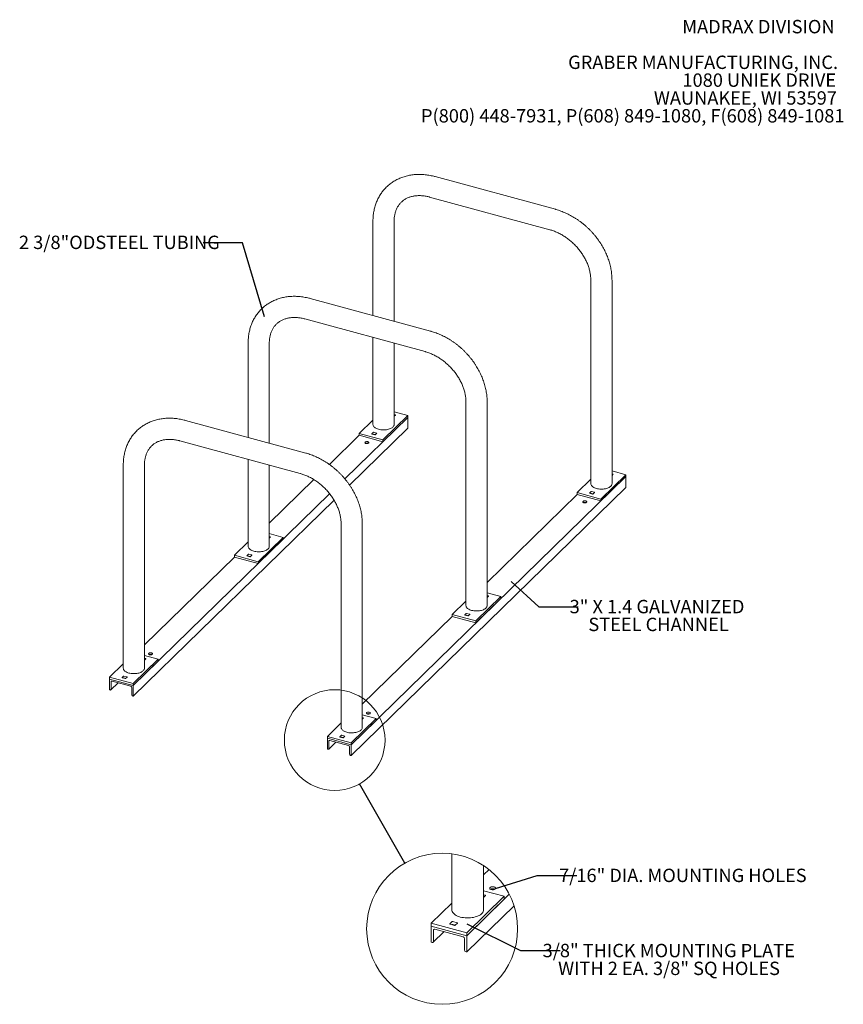
# Model space of a CAD drawing. Units: inches. Extents: x 0.2 to 9, y 0.2 to 10.8.
# Drawn here: x 3.2 to 8.4, y 4.7 to 10.8 of the extents above; entities that cross this region are included whole.
import ezdxf

# ---------------------------------------------------------------- set-up
doc = ezdxf.new("R2010")
doc.units = ezdxf.units.IN
doc.header["$MEASUREMENT"] = 0
doc.styles.add('SLDTEXTSTYLE0', font='TXT', dxfattribs={"width": 0.605})
doc.dimstyles.new('SLDDIMSTYLE2', dxfattribs={"dimtxt": 0.18, "dimasz": 0.1875, "dimexe": 0, "dimexo": 0.0625, "dimgap": 0, "dimtad": 0, "dimtih": 1, "dimtoh": 1, "dimdec": 0, "dimrnd": 1e-09, "dimzin": 0, "dimdsep": 46, "dimlunit": 5, "dimtxsty": 'Standard', "dimblk1": 'NONE', "dimblk2": 'NONE', "dimsah": 1, "dimcen": 0.09, "dimadec": 0, "dimazin": 0, "dimtfac": 0.1875, "dimtdec": 0, "dimtofl": 0, "dimtmove": 0, "dimatfit": 3, "dimldrblk": 'NONE', "dimfxl": 0, "dimfrac": 2, "dimtolj": 1, "dimtzin": 0, "dimarcsym": 0})

# ---------------------------------------------------------------- blocks, each defined once
blk = doc.blocks.new('SW_NOTE_3')
at = {"color": 0, "linetype": 'Continuous', "lineweight": 0, "char_height": 0.083333, "attachment_point": 3, "style": 'SLDTEXTSTYLE0'}
for s, insert in [('MADRAX DIVISION', (1.0026, 0.1074)), ('GRABER MANUFACTURING, INC.', (1.0241, -0.1148)), ('1080 UNIEK DRIVE', (1.0117, -0.2259)), ('WAUNAKEE, WI 53597', (1.0172, -0.337)), ('P(800) 448-7931, P(608) 849-1080, F(608) 849-1081', (1.0643, -0.4481))]:
    blk.add_mtext(s, dxfattribs=dict(at, insert=insert))
blk = doc.blocks.new('_NONE')
blk = doc.blocks.new('SW_NOTE_4')
at = {"color": 0, "linetype": 'Continuous', "lineweight": 0, "char_height": 0.083333, "attachment_point": 2, "style": 'SLDTEXTSTYLE0'}
for s, insert in [('3" X 1.4 GALVANIZED', (0.4912, 0.0427)), ('STEEL CHANNEL', (0.5006, -0.0684))]:
    blk.add_mtext(s, dxfattribs=dict(at, insert=insert))
blk = doc.blocks.new('SW_NOTE_5')
at = {"color": 0, "linetype": 'Continuous', "lineweight": 0, "char_height": 0.083333, "attachment_point": 2, "style": 'SLDTEXTSTYLE0'}
for s, insert in [('3/8" THICK MOUNTING PLATE', (0.6769, 0.0422)), ('WITH 2 EA. 3/8" SQ HOLES', (0.6787, -0.0689))]:
    blk.add_mtext(s, dxfattribs=dict(at, insert=insert))

msp = doc.modelspace()

# ---------------------------------------------------------------- linework, layer by layer
at = {"color": 7, "linetype": 'Continuous', "lineweight": 0}
for p, q in [((6.57627433, 9.62985431), (5.82697565, 9.83349763)), ((5.79237121, 9.70617179), (6.5416699, 9.50252847)), ((5.43968248, 9.55780923), (5.43968248, 8.9681776)), ((5.57162692, 8.93231792), (5.57162692, 9.55780923)), ((6.79701862, 9.18891435), (6.79701862, 7.92102105)), ((6.92896307, 7.92102105), (6.92896307, 9.18891435)), ((5.79844868, 8.87067263), (5.04915, 9.07431596)), ((5.01454556, 8.94699012), (5.76384425, 8.74334679)), ((4.66185683, 8.79862755), (4.66185683, 8.20899592)), ((4.79380127, 8.17313625), (4.79380127, 8.79862755)), ((5.43968248, 8.83144701), (5.43968248, 8.28991593)), ((5.57162692, 8.28991593), (5.57162692, 8.79558734)), ((6.01919297, 8.42973267), (6.01919297, 7.16183937)), ((6.15113742, 7.16183937), (6.15113742, 8.42973267)), ((5.65713877, 8.34580361), (5.50157364, 8.19396727)), ((5.65713877, 8.34580361), (5.57162692, 8.3690439)), ((5.57887596, 8.34988645), (5.57162692, 8.35185658)), ((5.57162692, 8.34089522), (5.57960117, 8.34867833)), ((5.65713877, 8.33389851), (5.65713877, 8.34580361)), ((5.02062304, 8.11149095), (4.27132435, 8.31513428)), ((5.65713877, 8.33389851), (5.2645121, 7.95068284)), ((5.43968248, 8.31749045), (5.35417062, 8.23402826)), ((5.65713877, 8.33389851), (5.50157364, 8.18206217)), ((5.65713877, 8.26675374), (5.65713877, 8.33389851)), ((5.35417062, 8.22212315), (5.1680344, 8.0404485)), ((5.65713877, 8.26675374), (5.29369575, 7.9120222)), ((5.50157364, 8.19396727), (5.35417062, 8.23402826)), ((5.35417062, 8.23402826), (5.35417062, 8.22212315)), ((5.35417062, 8.22212315), (5.50157364, 8.18206217)), ((5.44143105, 8.2406433), (5.43170823, 8.23115353)), ((5.43243344, 8.22994542), (5.45085882, 8.22493779)), ((5.44143105, 8.2287382), (5.4404388, 8.22776973)), ((5.46220211, 8.23600919), (5.44377673, 8.24101682)), ((5.45419675, 8.22627978), (5.44377673, 8.22911172)), ((5.4532045, 8.22531131), (5.46292732, 8.23480108)), ((4.23671991, 8.18780844), (4.9860186, 7.98416511)), ((5.50157364, 8.18206217), (5.50157364, 8.19396727)), ((3.88403118, 8.03944587), (3.88403118, 6.77155258)), ((4.01597562, 6.77155258), (4.01597562, 8.03944587)), ((4.66185683, 8.07226533), (4.66185683, 7.53073425)), ((4.79380127, 7.53073425), (4.79380127, 8.03640566)), ((7.01447492, 7.97690873), (6.85890979, 7.82507239)), ((7.01447492, 7.97690873), (6.92896307, 8.00014902)), ((6.9362121, 7.98099157), (6.92896307, 7.9829617)), ((6.92896307, 7.97200034), (6.93693731, 7.97978345)), ((7.01447492, 7.96500363), (7.01447492, 7.97690873)), ((5.07156923, 7.94629553), (4.79380127, 7.67518549)), ((7.01447492, 7.96500363), (5.30325849, 6.29480394)), ((6.79701862, 7.94859557), (6.71150677, 7.86513338)), ((7.01447492, 7.96500363), (6.85890979, 7.81316729)), ((7.01447492, 7.89785886), (7.01447492, 7.96500363)), ((5.16969215, 7.85813566), (3.94592235, 6.66369882)), ((7.01447492, 7.89785886), (5.30325849, 6.22765916)), ((6.71150677, 7.85322827), (6.15113742, 7.30629061)), ((6.85890979, 7.82507239), (6.71150677, 7.86513338)), ((6.71150677, 7.86513338), (6.71150677, 7.85322827)), ((6.71150677, 7.85322827), (6.85890979, 7.81316729)), ((6.79876719, 7.87174842), (6.78904437, 7.86225865)), ((6.78976959, 7.86105054), (6.80819496, 7.85604291)), ((6.79876719, 7.85984332), (6.79777494, 7.85887485)), ((6.81953825, 7.86711431), (6.80111288, 7.87212194)), ((6.8115329, 7.8573849), (6.80111288, 7.86021684)), ((6.81054065, 7.85641643), (6.82026347, 7.8659062)), ((5.19730735, 7.81794417), (3.94592235, 6.59655404)), ((6.85890979, 7.81316729), (6.85890979, 7.82507239)), ((5.24136733, 7.67055099), (5.24136733, 6.4026577)), ((5.37331177, 6.4026577), (5.37331177, 7.67055099)), ((4.87931313, 7.58662193), (4.79380127, 7.60986222)), ((4.66185683, 7.55830877), (4.57634498, 7.47484658)), ((4.87931313, 7.58662193), (4.723748, 7.43478559)), ((4.87931313, 7.57471683), (4.723748, 7.42288049)), ((4.80105031, 7.59070477), (4.79380127, 7.5926749)), ((4.79380127, 7.58171354), (4.80177552, 7.58949665)), ((4.87931313, 7.57471683), (4.87931313, 7.58662193)), ((4.57634498, 7.46294148), (4.01597562, 6.91600381)), ((4.723748, 7.43478559), (4.57634498, 7.47484658)), ((4.57634498, 7.47484658), (4.57634498, 7.46294148)), ((4.57634498, 7.46294148), (4.723748, 7.42288049)), ((4.6636054, 7.48146163), (4.65388258, 7.47197186)), ((4.65460779, 7.47076374), (4.67303317, 7.46575612)), ((4.6636054, 7.46955653), (4.66261315, 7.46858806)), ((4.68437646, 7.47682752), (4.66595108, 7.48183514)), ((4.67637111, 7.4670981), (4.66595108, 7.46993004)), ((4.67537885, 7.46612963), (4.68510167, 7.4756194)), ((4.723748, 7.42288049), (4.723748, 7.43478559)), ((6.23664927, 7.21772705), (6.15113742, 7.24096734)), ((6.01919297, 7.18941389), (5.93368112, 7.1059517)), ((6.23664927, 7.21772705), (6.08108414, 7.06589071)), ((6.23664927, 7.20582195), (6.08108414, 7.05398561)), ((6.15838645, 7.22180989), (6.15113742, 7.22378002)), ((6.15113742, 7.21281866), (6.15911167, 7.22060177)), ((6.23664927, 7.20582195), (6.23664927, 7.21772705)), ((5.93368112, 7.0940466), (5.37331177, 6.54710893)), ((6.08108414, 7.06589071), (5.93368112, 7.1059517)), ((5.93368112, 7.1059517), (5.93368112, 7.0940466)), ((5.93368112, 7.0940466), (6.08108414, 7.05398561)), ((6.02094155, 7.11256675), (6.01121872, 7.10307698)), ((6.01194394, 7.10186886), (6.03036932, 7.09686124)), ((6.02094155, 7.10066165), (6.01994929, 7.09969318)), ((6.04171261, 7.10793264), (6.02328723, 7.11294026)), ((6.03370725, 7.09820322), (6.02328723, 7.10103516)), ((6.032715, 7.09723475), (6.04243782, 7.10672452)), ((6.08108414, 7.05398561), (6.08108414, 7.06589071)), ((4.10148748, 6.82744025), (3.94592235, 6.67560392)), ((4.10148748, 6.81553515), (3.94592235, 6.66369882)), ((4.10148748, 6.82744025), (4.01597562, 6.85068054)), ((4.02322466, 6.83152309), (4.01597562, 6.83349322)), ((4.01597562, 6.82253186), (4.02394987, 6.83031497)), ((4.10148748, 6.81553515), (4.10148748, 6.82744025)), ((3.88403118, 6.79912709), (3.79851933, 6.7156649)), ((3.94592235, 6.67560392), (3.79851933, 6.7156649)), ((3.79851933, 6.7156649), (3.79851933, 6.7037598)), ((3.94592235, 6.66369882), (3.79851933, 6.7037598)), ((3.79851933, 6.7037598), (3.79851933, 6.63661503)), ((3.80773202, 6.64006377), (3.80773202, 6.68637461)), ((3.81387381, 6.69065795), (3.93056787, 6.65894301)), ((3.88577975, 6.72227995), (3.87605693, 6.71279018)), ((3.87678214, 6.71158206), (3.89520752, 6.70657444)), ((3.88577975, 6.71037485), (3.8847875, 6.70940638)), ((3.90655081, 6.71764584), (3.88812544, 6.72265346)), ((3.89854546, 6.70791642), (3.88812544, 6.71074836)), ((3.89755321, 6.70694795), (3.90727603, 6.71643772)), ((3.79851933, 6.63661503), (3.80159022, 6.63578042)), ((3.80644077, 6.63676331), (3.85125113, 6.6804996)), ((3.93670966, 6.65132125), (3.93670966, 6.60501041)), ((3.94592235, 6.66369882), (3.94592235, 6.67560392)), ((3.94592235, 6.59655404), (3.94592235, 6.66369882)), ((3.94285145, 6.59738865), (3.94592235, 6.59655404)), ((5.45882362, 6.45854537), (5.30325849, 6.30670904)), ((5.45882362, 6.44664027), (5.30325849, 6.29480394)), ((5.45882362, 6.45854537), (5.37331177, 6.48178566)), ((5.38056081, 6.46262821), (5.37331177, 6.46459834)), ((5.37331177, 6.45363698), (5.38128602, 6.46142009)), ((5.45882362, 6.44664027), (5.45882362, 6.45854537)), ((5.24136733, 6.43023221), (5.15585547, 6.34677002)), ((5.30325849, 6.30670904), (5.15585547, 6.34677002)), ((5.15585547, 6.34677002), (5.15585547, 6.33486492)), ((5.15585547, 6.33486492), (5.15585547, 6.26772015)), ((5.30325849, 6.29480394), (5.15585547, 6.33486492)), ((5.16506816, 6.27116889), (5.16506816, 6.31747973)), ((5.17120995, 6.32176307), (5.28790401, 6.29004813)), ((5.2431159, 6.35338507), (5.23339308, 6.3438953)), ((5.23411829, 6.34268718), (5.25254367, 6.33767956)), ((5.2431159, 6.34147997), (5.24212364, 6.3405115)), ((5.26388696, 6.34875096), (5.24546158, 6.35375858)), ((5.2558816, 6.33902154), (5.24546158, 6.34185348)), ((5.25488935, 6.33805307), (5.26461217, 6.34754284)), ((5.15585547, 6.26772015), (5.15892637, 6.26688554)), ((5.16377691, 6.26786843), (5.20858727, 6.31160472)), ((5.2940458, 6.28242637), (5.2940458, 6.23611553)), ((5.30325849, 6.29480394), (5.30325849, 6.30670904)), ((5.30325849, 6.22765916), (5.30325849, 6.29480394)), ((5.3001876, 6.22849377), (5.30325849, 6.22765916)), ((5.93112668, 5.61490898), (5.93112668, 5.2667369)), ((6.12904324, 5.2667369), (6.12904324, 5.54147422)), ((6.16320307, 5.51675491), (6.12904324, 5.48341386)), ((6.28893915, 5.36358075), (6.02396345, 5.10495624)), ((6.25731114, 5.35056844), (6.02396345, 5.12281397)), ((6.25731114, 5.35056844), (6.12904324, 5.38542895)), ((6.13991678, 5.35669278), (6.12904324, 5.35964798)), ((6.12904324, 5.34320586), (6.14100465, 5.35488059)), ((6.25731114, 5.33271091), (6.25731114, 5.35056844)), ((5.93112668, 5.30809876), (5.80285897, 5.18290535)), ((6.25731114, 5.33271091), (6.02396345, 5.10495624)), ((6.31863626, 5.29184868), (6.02396345, 5.00423906)), ((6.02396345, 5.12281397), (5.80285897, 5.18290535)), ((5.80285897, 5.18290535), (5.80285897, 5.16504781)), ((5.80285897, 5.16504781), (5.80285897, 5.06433063)), ((6.02396345, 5.10495624), (5.80285897, 5.16504781)), ((5.93374944, 5.19282792), (5.91916527, 5.1785934)), ((5.92025313, 5.17678121), (5.94789107, 5.16926981)), ((5.93374944, 5.17497038), (5.93226108, 5.17351762)), ((5.96490616, 5.18587678), (5.93726803, 5.19338837)), ((5.95289802, 5.17128264), (5.93726803, 5.17553064)), ((5.95140966, 5.16983007), (5.96599383, 5.18406459)), ((5.81474098, 5.06455297), (5.88195656, 5.13015739)), ((5.81667794, 5.0695038), (5.81667794, 5.13897)), ((5.82589065, 5.1453951), (6.00093177, 5.09782265)), ((6.02396345, 5.10495624), (6.02396345, 5.12281397)), ((6.02396345, 5.00423906), (6.02396345, 5.10495624)), ((5.80285897, 5.06433063), (5.80746523, 5.0630787)), ((6.01014429, 5.08639002), (6.01014429, 5.01692362)), ((6.019357, 5.00549099), (6.02396345, 5.00423906))]:
    msp.add_line(p, q, dxfattribs=at)
at = {"color": 7, "linetype": 'Continuous', "lineweight": 0, "flags": 128}
for points in [[(5.43968248, 8.28991593), (5.4396826, 8.28985008), (5.44008315, 8.28617679), (5.44125247, 8.28254733), (5.44317685, 8.27900426), (5.44583373, 8.27558912), (5.44919195, 8.27234195), (5.45321214, 8.26930082), (5.45784717, 8.26650138), (5.46304271, 8.26397645), (5.46873783, 8.26175564), (5.47486577, 8.25986499)], [(5.47486577, 8.25986499), (5.48135468, 8.25832666), (5.48812848, 8.25715868), (5.49510777, 8.25637475), (5.5022107, 8.25598406), (5.50935402, 8.25599119), (5.51645396, 8.25639605), (5.52342729, 8.25719391), (5.53019226, 8.2583754), (5.53666954, 8.25992668), (5.54278321, 8.26182955), (5.54846157, 8.26406171), (5.55363807, 8.26659699), (5.558252, 8.26940566), (5.56224928, 8.27245479), (5.56558304, 8.27570864), (5.56821419, 8.27912906), (5.57011189, 8.28267594), (5.57125389, 8.28630771), (5.57162692, 8.28991593)], [(5.40761626, 8.18232231), (5.40464118, 8.18288972), (5.40148233, 8.18304122), (5.39835499, 8.18276648), (5.39547228, 8.18208421), (5.39303064, 8.18104093), (5.39119648, 8.17970772), (5.39009478, 8.17817544), (5.38980063, 8.17654852), (5.39033407, 8.17493781), (5.39165875, 8.17345311), (5.3936844, 8.17219557), (5.39627297, 8.17125091), (5.39924805, 8.17068349), (5.40240689, 8.17053199), (5.40553423, 8.17080674), (5.40841695, 8.171489), (5.41085859, 8.17253228), (5.41269275, 8.17386549), (5.41379445, 8.17539777), (5.41408859, 8.1770247), (5.41355515, 8.1786354), (5.41223047, 8.18012011), (5.41020482, 8.18137764), (5.40761626, 8.18232231)], [(6.83220191, 7.89097011), (6.82607397, 7.89286076), (6.82037885, 7.89508157), (6.81518332, 7.8976065), (6.81054828, 7.90040594), (6.80652809, 7.90344707), (6.80316987, 7.90669424), (6.800513, 7.91010938), (6.79858862, 7.91365245), (6.7974193, 7.91728191), (6.79701875, 7.9209552), (6.79701862, 7.92102105)], [(6.92896307, 7.92102105), (6.92859003, 7.91741283), (6.92744803, 7.91378106), (6.92555033, 7.91023418), (6.92291918, 7.90681376), (6.91958542, 7.90355991), (6.91558814, 7.90051078), (6.91097421, 7.89770211), (6.90579772, 7.89516683), (6.90011935, 7.89293467), (6.89400569, 7.8910318), (6.8875284, 7.88948052), (6.88076344, 7.88829903), (6.87379011, 7.88750117), (6.86669016, 7.88709631), (6.85954685, 7.88708918), (6.85244391, 7.88747987), (6.84546463, 7.8882638), (6.83869082, 7.88943178), (6.83220191, 7.89097011)], [(6.7649524, 7.81342743), (6.76197732, 7.81399484), (6.75881848, 7.81414634), (6.75569114, 7.8138716), (6.75280842, 7.81318933), (6.75036678, 7.81214605), (6.74853262, 7.81081284), (6.74743092, 7.80928056), (6.74713678, 7.80765364), (6.74767022, 7.80604293), (6.7489949, 7.80455823), (6.75102055, 7.80330069), (6.75360911, 7.80235603), (6.75658419, 7.80178861), (6.75974304, 7.80163711), (6.76287038, 7.80191186), (6.76575309, 7.80259412), (6.76819473, 7.8036374), (6.77002889, 7.80497061), (6.77113059, 7.80650289), (6.77142474, 7.80812982), (6.7708913, 7.80974052), (6.76956661, 7.81122523), (6.76754097, 7.81248276), (6.7649524, 7.81342743)], [(4.66185683, 7.53073425), (4.66185695, 7.53066841), (4.66225751, 7.52699511), (4.66342683, 7.52336565), (4.6653512, 7.51982258), (4.66800808, 7.51640744), (4.6713663, 7.51316027), (4.67538649, 7.51011914), (4.68002153, 7.5073197), (4.68521706, 7.50479477), (4.69091218, 7.50257397), (4.69704012, 7.50068331)], [(4.69704012, 7.50068331), (4.70352903, 7.49914498), (4.71030283, 7.497977), (4.71728212, 7.49719307), (4.72438505, 7.49680238), (4.73152837, 7.49680951), (4.73862831, 7.49721437), (4.74560164, 7.49801223), (4.75236661, 7.49919372), (4.75884389, 7.500745), (4.76495756, 7.50264787), (4.77063592, 7.50488003), (4.77581242, 7.50741531), (4.78042635, 7.51022398), (4.78442363, 7.51327311), (4.78775739, 7.51652696), (4.79038854, 7.51994738), (4.79228624, 7.52349427), (4.79342824, 7.52712603), (4.79380127, 7.53073425)], [(6.05437626, 7.13178843), (6.04824833, 7.13367909), (6.04255321, 7.13589989), (6.03735767, 7.13842482), (6.03272264, 7.14122426), (6.02870244, 7.14426539), (6.02534422, 7.14751256), (6.02268735, 7.1509277), (6.02076297, 7.15447077), (6.01959365, 7.15810023), (6.0191931, 7.16177353), (6.01919297, 7.16183937)], [(6.15113742, 7.16183937), (6.15076439, 7.15823115), (6.14962239, 7.15459939), (6.14772469, 7.1510525), (6.14509353, 7.14763208), (6.14175977, 7.14437823), (6.1377625, 7.1413291), (6.13314856, 7.13852043), (6.12797207, 7.13598515), (6.1222937, 7.13375299), (6.11618004, 7.13185012), (6.10970275, 7.13029884), (6.10293779, 7.12911735), (6.09596446, 7.12831949), (6.08886451, 7.12791463), (6.0817212, 7.1279075), (6.07461826, 7.12829819), (6.06763898, 7.12908212), (6.06086517, 7.1302501), (6.05437626, 7.13178843)], [(4.04804184, 6.855336), (4.05101692, 6.85476858), (4.05417577, 6.85461708), (4.05730311, 6.85489183), (4.06018583, 6.85557409), (4.06262746, 6.85661737), (4.06446163, 6.85795058), (4.06556332, 6.85948286), (4.06585747, 6.86110979), (4.06532403, 6.86272049), (4.06399935, 6.8642052), (4.0619737, 6.86546273), (4.05938513, 6.8664074), (4.05641005, 6.86697481), (4.05325121, 6.86712631), (4.05012387, 6.86685157), (4.04724115, 6.86616931), (4.04479952, 6.86512602), (4.04296535, 6.86379281), (4.04186366, 6.86226053), (4.04156951, 6.86063361), (4.04210295, 6.85902291), (4.04342763, 6.8575382), (4.04545328, 6.85628066), (4.04804184, 6.855336)], [(3.88403118, 6.77155258), (3.8840313, 6.77148673), (3.88443186, 6.76781343), (3.88560118, 6.76418397), (3.88752556, 6.7606409), (3.89018243, 6.75722576), (3.89354065, 6.75397859), (3.89756084, 6.75093746), (3.90219588, 6.74813802), (3.90739141, 6.7456131), (3.91308653, 6.74339229), (3.91921447, 6.74150163)], [(3.91921447, 6.74150163), (3.92570338, 6.7399633), (3.93247718, 6.73879532), (3.93945647, 6.73801139), (3.94655941, 6.7376207), (3.95370272, 6.73762783), (3.96080266, 6.7380327), (3.967776, 6.73883055), (3.97454096, 6.74001204), (3.98101825, 6.74156332), (3.98713191, 6.74346619), (3.99281028, 6.74569835), (3.99798677, 6.74823363), (4.0026007, 6.7510423), (4.00659798, 6.75409143), (4.00993174, 6.75734529), (4.01256289, 6.7607657), (4.01446059, 6.76431259), (4.01560259, 6.76794435), (4.01597562, 6.77155258)], [(5.40537799, 6.48644112), (5.40835307, 6.4858737), (5.41151191, 6.4857222), (5.41463926, 6.48599695), (5.41752197, 6.48667921), (5.41996361, 6.48772249), (5.42179777, 6.4890557), (5.42289947, 6.49058798), (5.42319362, 6.49221491), (5.42266017, 6.49382561), (5.42133549, 6.49531032), (5.41930984, 6.49656785), (5.41672128, 6.49751252), (5.4137462, 6.49807993), (5.41058735, 6.49823143), (5.40746001, 6.49795669), (5.4045773, 6.49727443), (5.40213566, 6.49623114), (5.4003015, 6.49489793), (5.3991998, 6.49336565), (5.39890565, 6.49173873), (5.39943909, 6.49012803), (5.40076378, 6.48864332), (5.40278942, 6.48738578), (5.40537799, 6.48644112)], [(5.27655062, 6.37260675), (5.27042268, 6.37449741), (5.26472756, 6.37671822), (5.25953202, 6.37924314), (5.25489699, 6.38204258), (5.25087679, 6.38508371), (5.24751857, 6.38833088), (5.2448617, 6.39174602), (5.24293732, 6.39528909), (5.241768, 6.39891855), (5.24136745, 6.40259185), (5.24136733, 6.4026577)], [(5.37331177, 6.4026577), (5.37293874, 6.39904947), (5.37179674, 6.39541771), (5.36989904, 6.39187082), (5.36726788, 6.38845041), (5.36393413, 6.38519655), (5.35993685, 6.38214742), (5.35532291, 6.37933875), (5.35014642, 6.37680347), (5.34446805, 6.37457131), (5.33835439, 6.37266844), (5.33187711, 6.37111716), (5.32511214, 6.36993567), (5.31813881, 6.36913782), (5.31103887, 6.36873295), (5.30389555, 6.36872582), (5.29679261, 6.36911651), (5.28981333, 6.36990044), (5.28303952, 6.37106842), (5.27655062, 6.37260675)], [(6.17325979, 5.39382913), (6.1771427, 5.39241215), (6.18160522, 5.39156091), (6.18634348, 5.39133368), (6.19103461, 5.3917459), (6.19535868, 5.39276924), (6.19902101, 5.39433405), (6.20177225, 5.39633398), (6.20342487, 5.39863231), (6.20386603, 5.40107282), (6.20306583, 5.40348888), (6.20107881, 5.40571584), (6.1980405, 5.40760215), (6.1941576, 5.40901913), (6.18969487, 5.40987037), (6.18495662, 5.4100976), (6.18026568, 5.40968538), (6.17594161, 5.40866205), (6.17227909, 5.40709703), (6.16952785, 5.40509731), (6.16787543, 5.40279897), (6.16743406, 5.40035846), (6.16823427, 5.3979424), (6.17022129, 5.39571544), (6.17325979, 5.39382913)], [(6.14100465, 5.35488059), (6.14119746, 5.35512405), (6.14129446, 5.35538218), (6.14129172, 5.35564501), (6.14118944, 5.35590275), (6.14099154, 5.35614504), (6.14070584, 5.35636288), (6.14034289, 5.35654788), (6.13991678, 5.35669278)], [(5.98390162, 5.22166049), (5.97470964, 5.2244966), (5.96616709, 5.22782766), (5.95837371, 5.23161513), (5.9514212, 5.23581425), (5.94539092, 5.24037592), (5.94035347, 5.24524676), (5.93636829, 5.25036948), (5.93348173, 5.25568403), (5.93172761, 5.26112823), (5.93112687, 5.26663814), (5.93112668, 5.2667369)], [(6.12904324, 5.2667369), (6.12848376, 5.26132457), (6.12677071, 5.25587704), (6.12392424, 5.25055662), (6.11997758, 5.24542608), (6.11497689, 5.24054527), (6.10898103, 5.23597147), (6.10206001, 5.23175847), (6.09429537, 5.22795555), (6.08577766, 5.22460728), (6.07660718, 5.22175299), (6.06689131, 5.2194261), (6.05674386, 5.217654), (6.04628391, 5.21645721), (6.03563388, 5.21584982), (6.02491893, 5.21583907), (6.0142646, 5.21642514), (6.00379565, 5.217601), (5.9936349, 5.21935296), (5.98390162, 5.22166049)], [(5.91916527, 5.1785934), (5.91897245, 5.17834993), (5.91887546, 5.1780918), (5.9188782, 5.17782878), (5.91898047, 5.17757124), (5.91917837, 5.17732895), (5.91946427, 5.1771111), (5.91982722, 5.17692611), (5.92025313, 5.17678121)], [(5.96599383, 5.18406459), (5.96618684, 5.18430805), (5.96628364, 5.18456618), (5.9662809, 5.1848292), (5.96617863, 5.18508675), (5.96598092, 5.18532923), (5.96569503, 5.18554708), (5.96533208, 5.18573188), (5.96490616, 5.18587678)]]:
    msp.add_lwpolyline(points, dxfattribs=at)
at = {"color": 7, "linetype": 'Continuous', "lineweight": 0}
for centre, radius in [((5.20102142, 6.32375213), 0.31362616), ((5.87060755, 5.1482762), 0.47043931)]:
    msp.add_circle(centre, radius, dxfattribs=at)
for centre, radius, start, end in [((5.57897407, 8.34912362), 0.00076911, 324.622460864, 97.328998394), ((5.43233533, 8.23070825), 0.00076911, 144.622460864, 277.328998394), ((5.44298091, 8.23846235), 0.00267556, 72.696034591, 125.398914916), ((5.44298091, 8.22655725), 0.00267556, 72.696034591, 125.398914916), ((5.44729485, 8.20538497), 0.02196069, 71.780993141, 100.406173093), ((5.45165464, 8.22749226), 0.00267556, 252.696034591, 305.398914916), ((5.46230022, 8.23524637), 0.00076911, 324.622460864, 97.328998394), ((5.40194461, 8.1539776), 0.02022567, 65.093403817, 114.906596193), ((6.93631021, 7.98022874), 0.00076911, 324.622460864, 97.328998394), ((6.78967147, 7.86181337), 0.00076911, 144.622460864, 277.328998394), ((6.80031705, 7.86956747), 0.00267556, 72.696034591, 125.398914916), ((6.80031705, 7.85766237), 0.00267556, 72.696034591, 125.398914916), ((6.80463099, 7.83649009), 0.02196069, 71.780993141, 100.406173093), ((6.80899079, 7.85859738), 0.00267556, 252.696034591, 305.398914916), ((6.81963637, 7.86635149), 0.00076911, 324.622460864, 97.328998394), ((6.75928076, 7.78508272), 0.02022567, 65.093404101, 114.906595899), ((4.80114842, 7.58994194), 0.00076911, 324.622460864, 97.328998394), ((4.65450968, 7.47152657), 0.00076911, 144.622460864, 277.328998394), ((4.66515526, 7.47928067), 0.00267556, 72.696034591, 125.398914916), ((4.66515526, 7.46737557), 0.00267556, 72.696034591, 125.398914916), ((4.6694692, 7.44620329), 0.02196069, 71.780993141, 100.406173093), ((4.67382899, 7.46831058), 0.00267556, 252.696034591, 305.398914916), ((4.68447457, 7.47606469), 0.00076911, 324.622460864, 97.328998394), ((6.15848457, 7.22104706), 0.00076911, 324.622460864, 97.328998394), ((6.01184582, 7.10263169), 0.00076911, 144.622460864, 277.328998394), ((6.02249141, 7.11038579), 0.00267556, 72.696034591, 125.398914916), ((6.02249141, 7.09848069), 0.00267556, 72.696034591, 125.398914916), ((6.02680534, 7.07730841), 0.02196069, 71.780993141, 100.406173093), ((6.03116514, 7.0994157), 0.00267556, 252.696034591, 305.398914916), ((6.04181072, 7.10716981), 0.00076911, 324.622460864, 97.328998394), ((4.02332277, 6.83076026), 0.00076911, 324.622460864, 97.328998394), ((4.05371349, 6.83806269), 0.02022567, 65.093404101, 114.906595899), ((3.81224586, 6.68644727), 0.00451443, 68.862298024, 180.922255097), ((3.87668403, 6.71234489), 0.00076911, 144.622460864, 277.328998394), ((3.88732961, 6.72009899), 0.00267556, 72.696034591, 125.398914916), ((3.88732961, 6.70819389), 0.00267556, 72.696034591, 125.398914916), ((3.89164355, 6.68702162), 0.02196069, 71.780993141, 100.406173093), ((3.89600334, 6.70912891), 0.00267556, 252.696034591, 305.398914916), ((3.90664893, 6.71688301), 0.00076911, 324.622460864, 97.328998394), ((3.80321817, 6.6399911), 0.00451443, 248.862298024, 0.922255097), ((3.92829041, 6.6508223), 0.00843402, 3.391562315, 74.333809823), ((3.94512891, 6.60550936), 0.00843402, 183.391562315, 254.333809823), ((5.38065892, 6.46186538), 0.00076911, 324.622460864, 97.328998394), ((5.41104963, 6.46916781), 0.02022567, 65.093404101, 114.906595899), ((5.169582, 6.31755239), 0.00451443, 68.862298024, 180.922255097), ((5.23402018, 6.34345001), 0.00076911, 144.622460864, 277.328998394), ((5.24466576, 6.35120411), 0.00267556, 72.696034591, 125.398914916), ((5.24466576, 6.33929901), 0.00267556, 72.696034591, 125.398914916), ((5.2489797, 6.31812674), 0.02196069, 71.780993141, 100.406173093), ((5.25333949, 6.34023403), 0.00267556, 252.696034591, 305.398914916), ((5.26398507, 6.34798813), 0.00076911, 324.622460864, 97.328998394), ((5.16055432, 6.27109622), 0.00451443, 248.862298024, 0.922255096), ((5.28562655, 6.28192742), 0.00843402, 3.391562315, 74.333809823), ((5.30246506, 6.23661448), 0.00843402, 183.391562315, 254.333809823), ((6.18565015, 5.36650041), 0.03034007, 65.094768399, 114.905231601), ((5.93607448, 5.18955633), 0.00401362, 72.700020193, 125.400543716), ((5.93607425, 5.17169892), 0.00401338, 72.695496106, 125.398856659), ((5.94254448, 5.13992906), 0.03295221, 71.786017899, 100.401139467), ((5.94908501, 5.17310051), 0.00401246, 252.688959551, 305.405393214), ((5.82344876, 5.13907901), 0.00677169, 68.862755203, 180.922372929), ((5.99751518, 5.08564145), 0.01265128, 3.392147977, 74.332197881), ((5.80990712, 5.06939479), 0.00677169, 248.862750832, 0.922377299), ((6.02277401, 5.01767274), 0.01265192, 183.394459463, 254.33107479)]:
    msp.add_arc(centre, radius, start, end, dxfattribs=at)
for points, knots in [([(5.82697565, 9.83349763), (5.82413049, 9.83425133), (5.81616855, 9.83636047), (5.80305951, 9.83933212), (5.78767094, 9.84221939), (5.77230759, 9.84445716), (5.75700172, 9.84605035), (5.74178173, 9.84699202), (5.72667648, 9.84728054), (5.71171473, 9.84691492), (5.69692509, 9.84589615), (5.68233574, 9.84422688), (5.66797433, 9.84191148), (5.65386775, 9.83895597), (5.64004196, 9.83536795), (5.62652188, 9.83115647), (5.61333126, 9.82633186), (5.60049264, 9.82090561), (5.58802732, 9.81489019), (5.57595536, 9.80829887), (5.56429565, 9.80114558), (5.55306594, 9.79344476), (5.542283, 9.78521127), (5.53196264, 9.77646029), (5.52211986, 9.76720725), (5.51276934, 9.75746819), (5.5039252, 9.74725969), (5.49560086, 9.73659866), (5.48780885, 9.7255019), (5.48056099, 9.71398632), (5.47386872, 9.70206915), (5.46774304, 9.68976816), (5.46219454, 9.67710168), (5.4572333, 9.66408876), (5.45286886, 9.65074925), (5.44911015, 9.6371039), (5.44596508, 9.62317446), (5.4434416, 9.60898352), (5.44154311, 9.59455523), (5.44028496, 9.57991266), (5.43974428, 9.56763499), (5.43969773, 9.56023422), (5.43968248, 9.55780923)], [0, 0, 0, 0, 0.01468025856, 0.04108145781, 0.06747371031, 0.09383575093, 0.12016026677, 0.14643952785, 0.17266555639, 0.19883036056, 0.22492620632, 0.25094591591, 0.27688317809, 0.30273285196, 0.3284912455, 0.35415635088, 0.37972802134, 0.40520807948, 0.43060035149, 0.45591062755, 0.48114655315, 0.50631745935, 0.5314341421, 0.55650860153, 0.5815537517, 0.60658311052, 0.63160756977, 0.65663928644, 0.68169183692, 0.70677821573, 0.73191053644, 0.75709975613, 0.78235543149, 0.80768551514, 0.83309620088, 0.85859182549, 0.88417483356, 0.9098458084, 0.93560356902, 0.96144532834, 0.98736690391, 1, 1, 1, 1]), ([(5.57162692, 9.55780923), (5.57164006, 9.55958373), (5.57168007, 9.56498739), (5.57214069, 9.5738321), (5.57319986, 9.5842294), (5.57479093, 9.59434605), (5.57690105, 9.60417689), (5.57952933, 9.6137072), (5.58267349, 9.62292519), (5.58633413, 9.63181954), (5.59051377, 9.64037884), (5.59521665, 9.64859012), (5.60044748, 9.6564373), (5.60620925, 9.66389981), (5.61250042, 9.67095188), (5.61931176, 9.67756303), (5.62662095, 9.68369767), (5.63439601, 9.68932339), (5.64259885, 9.69441485), (5.65119455, 9.69895764), (5.66015107, 9.70294458), (5.66944086, 9.70637371), (5.67904074, 9.70924589), (5.68893077, 9.7115628), (5.69909282, 9.71332582), (5.70950932, 9.7145355), (5.72016227, 9.71519148), (5.73103266, 9.71529271), (5.74210006, 9.71483803), (5.75334253, 9.71382564), (5.76473632, 9.71225688), (5.77625723, 9.71012398), (5.78549235, 9.70800402), (5.79087918, 9.70656921), (5.79237121, 9.70617179)], [0, 0, 0, 0, 0.0151169642, 0.0460339858, 0.0770404314, 0.1082280628, 0.1396367558, 0.1713102405, 0.2032944061, 0.2356346579, 0.2683716071, 0.3015346219, 0.3351330827, 0.3691460894, 0.4035130409, 0.4381295192, 0.4728514438, 0.5074667463, 0.5418308786, 0.5758373522, 0.6094257159, 0.6425775827, 0.6753061846, 0.7076448339, 0.7396373032, 0.7713309922, 0.8027725989, 0.834005654, 0.8650693042, 0.8959978723, 0.926820875, 0.9575632899, 0.9882459465, 1, 1, 1, 1]), ([(6.92896307, 9.18891435), (6.92894225, 9.19176819), (6.92888479, 9.19964284), (6.92827422, 9.21262312), (6.9269571, 9.22786418), (6.92499497, 9.24317901), (6.92240264, 9.25854318), (6.91918203, 9.27392941), (6.9153404, 9.28930984), (6.91088522, 9.30465704), (6.90582544, 9.31994389), (6.90017106, 9.33514366), (6.89393311, 9.35023009), (6.88712358, 9.36517742), (6.87975532, 9.37996037), (6.87184205, 9.39455412), (6.86339823, 9.40893442), (6.85443897, 9.42307758), (6.84498002, 9.43696054), (6.83503772, 9.45056071), (6.82462899, 9.46385603), (6.81377134, 9.47682491), (6.80248279, 9.4894463), (6.79078189, 9.5016996), (6.77868774, 9.51356471), (6.76621994, 9.52502202), (6.75339858, 9.53605245), (6.74024418, 9.54663747), (6.72677774, 9.55675912), (6.7130207, 9.56639996), (6.69899496, 9.57554315), (6.6847229, 9.58417241), (6.67022736, 9.59227207), (6.65553171, 9.59982706), (6.64065991, 9.60682309), (6.62563646, 9.61324593), (6.61048658, 9.61908458), (6.59551478, 9.62422383), (6.58409244, 9.62770032), (6.57776387, 9.62944392), (6.57627433, 9.62985431)], [0, 0, 0, 0, 0.0152814008, 0.0421661945, 0.069084641, 0.0960587844, 0.1230811885, 0.1501446663, 0.177242397, 0.2043680693, 0.2315159822, 0.2586811065, 0.2858591125, 0.3130463686, 0.340239919, 0.3674373453, 0.3946365486, 0.4218364874, 0.4490365657, 0.4762365698, 0.5034366076, 0.5306370477, 0.5578384617, 0.5850415674, 0.6122471741, 0.6394559406, 0.6666686138, 0.6938859823, 0.7211087266, 0.748337362, 0.7755721791, 0.8028131823, 0.8300600247, 0.8573119415, 0.8845675809, 0.911824514, 0.9390800981, 0.966330993, 0.992075431, 1, 1, 1, 1]), ([(6.5416699, 9.50252847), (6.54361125, 9.50198741), (6.54944317, 9.50036207), (6.55921244, 9.49724318), (6.57096028, 9.49297845), (6.58269964, 9.48816622), (6.59439611, 9.48282525), (6.60601928, 9.47696342), (6.6175383, 9.47059345), (6.6289227, 9.46372886), (6.64014219, 9.45638504), (6.65116684, 9.44857902), (6.66196722, 9.4403294), (6.67251454, 9.43165635), (6.68278074, 9.42258151), (6.69273868, 9.41312791), (6.70236219, 9.40331991), (6.71162613, 9.39318318), (6.72050655, 9.38274455), (6.72898085, 9.3720319), (6.73702789, 9.36107395), (6.744628, 9.3499002), (6.75176309, 9.33854087), (6.75841669, 9.32702674), (6.76457401, 9.31538899), (6.77022203, 9.30365913), (6.77534949, 9.29186876), (6.77994697, 9.28004949), (6.78400683, 9.26823282), (6.78752319, 9.25645013), (6.79049228, 9.24473212), (6.79291106, 9.23310919), (6.79478247, 9.22160859), (6.79609509, 9.21026406), (6.79688026, 9.19933312), (6.79697356, 9.1923078), (6.79701862, 9.18891435)], [0, 0, 0, 0, 0.0149334048, 0.0448605586, 0.0747873404, 0.1047042165, 0.1346171938, 0.164530036, 0.1944464463, 0.2243687783, 0.2542982568, 0.2842351724, 0.3141790515, 0.3441288064, 0.3740828671, 0.4040393012, 0.4339959212, 0.4639503861, 0.4938995567, 0.5238410413, 0.5537726732, 0.5836925524, 0.6135991546, 0.6434914507, 0.6733690406, 0.703232303, 0.7330825655, 0.7629222972, 0.792755328, 0.8225859322, 0.8524200318, 0.8822663944, 0.9121362045, 0.9420434203, 0.972005151, 1, 1, 1, 1]), ([(5.04915, 9.07431596), (5.04630484, 9.07506965), (5.0383429, 9.0771788), (5.02523386, 9.08015044), (5.00984529, 9.08303771), (4.99448194, 9.08527548), (4.97917608, 9.08686867), (4.96395608, 9.08781034), (4.94885083, 9.08809886), (4.93388908, 9.08773324), (4.91909944, 9.08671447), (4.90451009, 9.0850452), (4.89014869, 9.0827298), (4.8760421, 9.07977429), (4.86221631, 9.07618628), (4.84869623, 9.07197479), (4.83550561, 9.06715018), (4.82266699, 9.06172393), (4.81020167, 9.05570851), (4.79812971, 9.04911719), (4.78647, 9.0419639), (4.7752403, 9.03426308), (4.76445735, 9.0260296), (4.75413699, 9.01727861), (4.74429422, 9.00802557), (4.73494369, 8.99828651), (4.72609955, 8.98807801), (4.71777522, 8.97741698), (4.7099832, 8.96632023), (4.70273534, 8.95480464), (4.69604307, 8.94288748), (4.68991739, 8.93058649), (4.68436889, 8.91792001), (4.67940765, 8.90490708), (4.67504321, 8.89156757), (4.6712845, 8.87792222), (4.66813944, 8.86399278), (4.66561595, 8.84980185), (4.66371746, 8.83537355), (4.66245932, 8.82073098), (4.66191863, 8.80845331), (4.66187208, 8.80105254), (4.66185683, 8.79862755)], [0, 0, 0, 0, 0.0146802586, 0.0410814578, 0.0674737103, 0.0938357509, 0.1201602668, 0.1464395279, 0.1726655564, 0.1988303606, 0.2249262063, 0.2509459159, 0.2768831781, 0.302732852, 0.3284912455, 0.3541563509, 0.3797280213, 0.4052080795, 0.4306003515, 0.4559106275, 0.4811465531, 0.5063174593, 0.5314341421, 0.5565086015, 0.5815537517, 0.6065831105, 0.6316075698, 0.6566392864, 0.6816918369, 0.7067782157, 0.7319105364, 0.7570997561, 0.7823554315, 0.8076855151, 0.8330962009, 0.8585918255, 0.8841748336, 0.9098458084, 0.935603569, 0.9614453283, 0.9873669039, 1, 1, 1, 1]), ([(4.79380127, 8.79862755), (4.79381441, 8.80040205), (4.79385442, 8.80580571), (4.79431504, 8.81465042), (4.79537421, 8.82504773), (4.79696528, 8.83516437), (4.7990754, 8.84499522), (4.80170368, 8.85452552), (4.80484784, 8.86374351), (4.80850848, 8.87263786), (4.81268812, 8.88119717), (4.817391, 8.88940844), (4.82262183, 8.89725562), (4.8283836, 8.90471814), (4.83467477, 8.9117702), (4.84148611, 8.91838135), (4.8487953, 8.924516), (4.85657036, 8.93014172), (4.86477321, 8.93523318), (4.8733689, 8.93977596), (4.88232542, 8.9437629), (4.89161521, 8.94719204), (4.9012151, 8.95006421), (4.91110512, 8.95238112), (4.92126717, 8.95414415), (4.93168367, 8.95535382), (4.94233662, 8.9560098), (4.95320701, 8.95611103), (4.96427441, 8.95565635), (4.97551688, 8.95464397), (4.98691068, 8.9530752), (4.99843158, 8.9509423), (5.00766671, 8.94882234), (5.01305353, 8.94738753), (5.01454556, 8.94699012)], [0, 0, 0, 0, 0.0151169642, 0.0460339858, 0.0770404314, 0.1082280628, 0.1396367558, 0.1713102405, 0.2032944061, 0.2356346579, 0.2683716071, 0.3015346219, 0.3351330827, 0.3691460894, 0.4035130409, 0.4381295192, 0.4728514438, 0.5074667463, 0.5418308786, 0.5758373522, 0.6094257159, 0.6425775827, 0.6753061846, 0.7076448339, 0.7396373032, 0.7713309922, 0.8027725989, 0.834005654, 0.8650693042, 0.8959978723, 0.926820875, 0.9575632899, 0.9882459465, 1, 1, 1, 1]), ([(6.15113742, 8.42973267), (6.1511166, 8.43258652), (6.15105915, 8.44046116), (6.15044857, 8.45344144), (6.14913145, 8.4686825), (6.14716932, 8.48399733), (6.14457699, 8.4993615), (6.14135638, 8.51474773), (6.13751475, 8.53012816), (6.13305957, 8.54547537), (6.12799979, 8.56076221), (6.12234541, 8.57596198), (6.11610746, 8.59104842), (6.10929793, 8.60599574), (6.10192967, 8.62077869), (6.09401641, 8.63537244), (6.08557258, 8.64975274), (6.07661332, 8.6638959), (6.06715437, 8.67777886), (6.05721207, 8.69137903), (6.04680334, 8.70467435), (6.03594569, 8.71764324), (6.02465714, 8.73026462), (6.01295624, 8.74251792), (6.00086209, 8.75438303), (5.98839429, 8.76584034), (5.97557293, 8.77687077), (5.96241853, 8.7874558), (5.94895209, 8.79757744), (5.93519505, 8.80721829), (5.92116931, 8.81636147), (5.90689725, 8.82499073), (5.89240171, 8.83309039), (5.87770606, 8.84064538), (5.86283426, 8.84764141), (5.84781081, 8.85406425), (5.83266093, 8.8599029), (5.81768913, 8.86504215), (5.80626679, 8.86851864), (5.79993822, 8.87026224), (5.79844868, 8.87067263)], [0, 0, 0, 0, 0.0152814008, 0.0421661945, 0.069084641, 0.0960587844, 0.1230811885, 0.1501446663, 0.177242397, 0.2043680693, 0.2315159822, 0.2586811065, 0.2858591125, 0.3130463686, 0.340239919, 0.3674373453, 0.3946365486, 0.4218364874, 0.4490365657, 0.4762365698, 0.5034366076, 0.5306370477, 0.5578384617, 0.5850415674, 0.6122471741, 0.6394559406, 0.6666686138, 0.6938859823, 0.7211087266, 0.748337362, 0.7755721791, 0.8028131823, 0.8300600247, 0.8573119415, 0.8845675809, 0.911824514, 0.9390800981, 0.966330993, 0.992075431, 1, 1, 1, 1]), ([(5.76384425, 8.74334679), (5.76578561, 8.74280574), (5.77161752, 8.74118039), (5.78138679, 8.7380615), (5.79313463, 8.73379678), (5.804874, 8.72898454), (5.81657046, 8.72364357), (5.82819363, 8.71778174), (5.83971265, 8.71141177), (5.85109705, 8.70454718), (5.86231654, 8.69720336), (5.8733412, 8.68939734), (5.88414158, 8.68114772), (5.89468889, 8.67247467), (5.90495509, 8.66339983), (5.91491303, 8.65394623), (5.92453655, 8.64413823), (5.93380048, 8.6340015), (5.9426809, 8.62356287), (5.9511552, 8.61285022), (5.95920224, 8.60189227), (5.96680235, 8.59071852), (5.97393744, 8.57935919), (5.98059104, 8.56784506), (5.98674836, 8.55620731), (5.99239638, 8.54447745), (5.99752384, 8.53268708), (6.00212132, 8.52086781), (6.00618119, 8.50905115), (6.00969754, 8.49726846), (6.01266663, 8.48555045), (6.01508541, 8.47392752), (6.01695682, 8.46242692), (6.01826944, 8.45108238), (6.01905461, 8.44015144), (6.01914791, 8.43312612), (6.01919297, 8.42973267)], [0, 0, 0, 0, 0.01493340484, 0.04486055858, 0.07478734036, 0.10470421645, 0.13461719382, 0.16453003603, 0.19444644633, 0.22436877829, 0.25429825678, 0.28423517235, 0.31417905152, 0.34412880635, 0.37408286713, 0.40403930118, 0.43399592121, 0.46395038612, 0.49389955675, 0.52384104131, 0.55377267321, 0.58369255243, 0.61359915458, 0.6434914507, 0.6733690406, 0.70323230301, 0.73308256546, 0.76292229721, 0.79275532803, 0.82258593215, 0.85242003182, 0.88226639441, 0.91213620446, 0.94204342035, 0.97200515104, 1, 1, 1, 1]), ([(4.27132435, 8.31513428), (4.26847919, 8.31588797), (4.26051725, 8.31799712), (4.24740821, 8.32096876), (4.23201965, 8.32385603), (4.2166563, 8.3260938), (4.20135043, 8.32768699), (4.18613043, 8.32862867), (4.17102518, 8.32891718), (4.15606344, 8.32855156), (4.14127379, 8.32753279), (4.12668444, 8.32586352), (4.11232304, 8.32354812), (4.09821646, 8.32059262), (4.08439067, 8.3170046), (4.07087058, 8.31279311), (4.05767996, 8.3079685), (4.04484134, 8.30254226), (4.03237602, 8.29652684), (4.02030406, 8.28993552), (4.00864435, 8.28278222), (3.99741465, 8.2750814), (3.9866317, 8.26684792), (3.97631134, 8.25809694), (3.96646857, 8.24884389), (3.95711804, 8.23910484), (3.9482739, 8.22889633), (3.93994957, 8.2182353), (3.93215755, 8.20713855), (3.92490969, 8.19562296), (3.91821742, 8.1837058), (3.91209175, 8.17140481), (3.90654324, 8.15873833), (3.90158201, 8.1457254), (3.89721757, 8.13238589), (3.89345885, 8.11874054), (3.89031379, 8.1048111), (3.8877903, 8.09062017), (3.88589182, 8.07619187), (3.88463367, 8.0615493), (3.88409298, 8.04927163), (3.88404643, 8.04187086), (3.88403118, 8.03944587)], [0, 0, 0, 0, 0.01468025856, 0.04108145781, 0.06747371031, 0.09383575093, 0.12016026677, 0.14643952785, 0.17266555639, 0.19883036056, 0.22492620632, 0.25094591591, 0.27688317809, 0.30273285196, 0.3284912455, 0.35415635088, 0.37972802134, 0.40520807948, 0.43060035149, 0.45591062755, 0.48114655315, 0.50631745935, 0.5314341421, 0.55650860153, 0.5815537517, 0.60658311052, 0.63160756977, 0.65663928644, 0.68169183692, 0.70677821573, 0.73191053644, 0.75709975613, 0.78235543149, 0.80768551514, 0.83309620088, 0.85859182549, 0.88417483356, 0.9098458084, 0.93560356902, 0.96144532834, 0.98736690391, 1, 1, 1, 1]), ([(4.01597562, 8.03944587), (4.01598876, 8.04122037), (4.01602877, 8.04662404), (4.0164894, 8.05546874), (4.01754857, 8.06586605), (4.01913963, 8.07598269), (4.02124975, 8.08581354), (4.02387803, 8.09534384), (4.02702219, 8.10456183), (4.03068283, 8.11345618), (4.03486247, 8.12201549), (4.03956536, 8.13022676), (4.04479618, 8.13807394), (4.05055795, 8.14553646), (4.05684912, 8.15258852), (4.06366046, 8.15919967), (4.07096965, 8.16533432), (4.07874471, 8.17096004), (4.08694756, 8.1760515), (4.09554325, 8.18059428), (4.10449977, 8.18458122), (4.11378956, 8.18801036), (4.12338945, 8.19088253), (4.13327948, 8.19319944), (4.14344152, 8.19496247), (4.15385802, 8.19617215), (4.16451097, 8.19682813), (4.17538137, 8.19692936), (4.18644876, 8.19647467), (4.19769124, 8.19546229), (4.20908503, 8.19389352), (4.22060593, 8.19176063), (4.22984106, 8.18964066), (4.23522788, 8.18820585), (4.23671991, 8.18780844)], [0, 0, 0, 0, 0.0151169642, 0.0460339858, 0.0770404314, 0.1082280628, 0.1396367558, 0.1713102405, 0.2032944061, 0.2356346579, 0.2683716071, 0.3015346219, 0.3351330827, 0.3691460894, 0.4035130409, 0.4381295192, 0.4728514438, 0.5074667463, 0.5418308786, 0.5758373522, 0.6094257159, 0.6425775827, 0.6753061846, 0.7076448339, 0.7396373032, 0.7713309922, 0.8027725989, 0.834005654, 0.8650693042, 0.8959978723, 0.926820875, 0.9575632899, 0.9882459465, 1, 1, 1, 1]), ([(5.37331177, 7.67055099), (5.37329095, 7.67340484), (5.3732335, 7.68127949), (5.37262292, 7.69425976), (5.3713058, 7.70950083), (5.36934368, 7.72481565), (5.36675134, 7.74017982), (5.36353074, 7.75556606), (5.3596891, 7.77094648), (5.35523392, 7.78629369), (5.35017414, 7.80158053), (5.34451976, 7.8167803), (5.33828181, 7.83186674), (5.33147228, 7.84681407), (5.32410403, 7.86159701), (5.31619076, 7.87619076), (5.30774693, 7.89057106), (5.29878768, 7.90471423), (5.28932872, 7.91859718), (5.27938642, 7.93219735), (5.2689777, 7.94549267), (5.25812004, 7.95846156), (5.24683149, 7.97108294), (5.23513059, 7.98333624), (5.22303644, 7.99520135), (5.21056864, 8.00665866), (5.19774728, 8.01768909), (5.18459289, 8.02827412), (5.17112645, 8.03839576), (5.1573694, 8.04803661), (5.14334366, 8.05717979), (5.1290716, 8.06580905), (5.11457606, 8.07390871), (5.09988041, 8.08146371), (5.08500861, 8.08845974), (5.06998517, 8.09488258), (5.05483528, 8.10072122), (5.03986348, 8.10586048), (5.02844114, 8.10933696), (5.02211257, 8.11108056), (5.02062304, 8.11149095)], [0, 0, 0, 0, 0.0152814008, 0.0421661945, 0.069084641, 0.0960587844, 0.1230811885, 0.1501446663, 0.177242397, 0.2043680693, 0.2315159822, 0.2586811065, 0.2858591125, 0.3130463686, 0.340239919, 0.3674373453, 0.3946365486, 0.4218364874, 0.4490365657, 0.4762365698, 0.5034366076, 0.5306370477, 0.5578384617, 0.5850415674, 0.6122471741, 0.6394559406, 0.6666686138, 0.6938859823, 0.7211087266, 0.748337362, 0.7755721791, 0.8028131823, 0.8300600247, 0.8573119415, 0.8845675809, 0.911824514, 0.9390800981, 0.966330993, 0.992075431, 1, 1, 1, 1]), ([(4.9860186, 7.98416511), (4.98795996, 7.98362406), (4.99379188, 7.98199871), (5.00356114, 7.97887982), (5.01530898, 7.9746151), (5.02704835, 7.96980286), (5.03874481, 7.96446189), (5.05036798, 7.95860006), (5.061887, 7.9522301), (5.0732714, 7.9453655), (5.0844909, 7.93802169), (5.09551555, 7.93021566), (5.10631593, 7.92196604), (5.11686324, 7.913293), (5.12712945, 7.90421815), (5.13708739, 7.89476455), (5.1467109, 7.88495655), (5.15597483, 7.87481982), (5.16485526, 7.86438119), (5.17332956, 7.85366855), (5.18137659, 7.84271059), (5.1889767, 7.83153684), (5.19611179, 7.82017752), (5.20276539, 7.80866338), (5.20892271, 7.79702564), (5.21457073, 7.78529577), (5.21969819, 7.77350541), (5.22429567, 7.76168613), (5.22835554, 7.74986947), (5.23187189, 7.73808678), (5.23484099, 7.72636877), (5.23725977, 7.71474584), (5.23913117, 7.70324524), (5.24044379, 7.6919007), (5.24122896, 7.68096976), (5.24132226, 7.67394444), (5.24136733, 7.67055099)], [0, 0, 0, 0, 0.0149334048, 0.0448605586, 0.0747873404, 0.1047042165, 0.1346171938, 0.164530036, 0.1944464463, 0.2243687783, 0.2542982568, 0.2842351724, 0.3141790515, 0.3441288064, 0.3740828671, 0.4040393012, 0.4339959212, 0.4639503861, 0.4938995567, 0.5238410413, 0.5537726732, 0.5836925524, 0.6135991546, 0.6434914507, 0.6733690406, 0.703232303, 0.7330825655, 0.7629222972, 0.792755328, 0.8225859322, 0.8524200318, 0.8822663944, 0.9121362045, 0.9420434203, 0.972005151, 1, 1, 1, 1])]:
    msp.add_open_spline(points, degree=3, knots=knots, dxfattribs=at)

# ---------------------------------------------------------------- block references
for name, p in [('SW_NOTE_3', (7.31334572, 10.70219415)), ('SW_NOTE_4', (6.71832183, 7.1542544)), ('SW_NOTE_5', (6.60558812, 5.01231399))]:
    msp.add_blockref(name, p, dxfattribs=at)

# ---------------------------------------------------------------- texts
at = {"color": 7, "linetype": 'Continuous', "lineweight": 0, "char_height": 0.0833333333, "attachment_point": 2, "style": 'SLDTEXTSTYLE0'}
for s, insert in [('2 3/8"ODSTEEL TUBING', (3.85951586, 9.46581005)), ('7/16" DIA. MOUNTING HOLES', (7.3704978, 5.52259437))]:
    msp.add_mtext(s, dxfattribs=dict(at, insert=insert))

# ---------------------------------------------------------------- leaders
at = {"color": 7, "linetype": 'Continuous', "lineweight": 0, "has_arrowhead": 0}
for points in [[(4.76392431, 8.96031409), (4.62767526, 9.42193624), (4.38161227, 9.42193624)], [(6.30110955, 7.31083575), (6.47225884, 7.1542544), (6.71832183, 7.1542544)], [(5.6377437, 5.55714186), (5.35626416, 6.0512433)], [(6.20387928, 5.40015541), (6.46358701, 5.48059246), (6.70965001, 5.48059246)], [(6.02385191, 5.17819131), (6.35952513, 5.01231399), (6.60558812, 5.01231399)]]:
    msp.add_leader(points, dimstyle='SLDDIMSTYLE2', dxfattribs=at)

doc.saveas('drawing.dxf')
